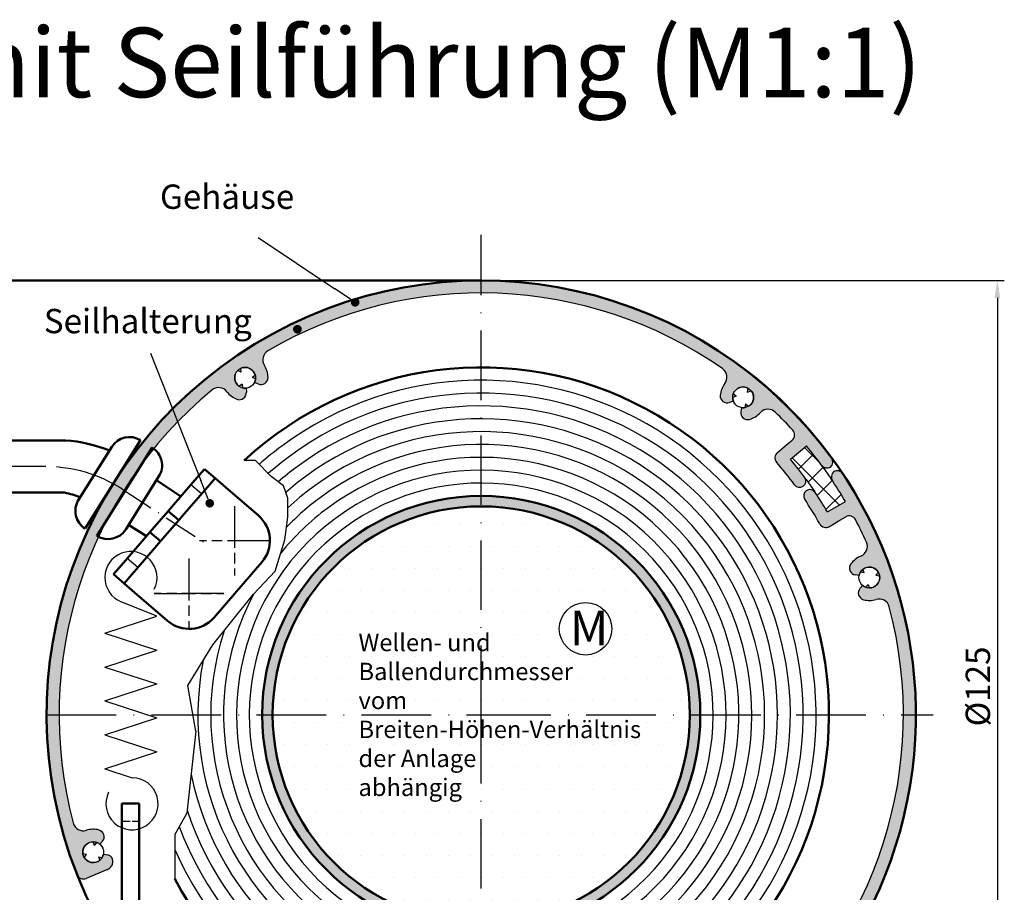
# Model space of a CAD drawing. Units: millimetres. Extents: x 388 to 850, y 611 to 2381.
# Drawn here: x 461 to 602, y 777 to 902 of the extents above; entities that cross this region are included whole.
import ezdxf

# ---------------------------------------------------------------- set-up
doc = ezdxf.new("R2010")
doc.units = ezdxf.units.MM
for name, pattern in [('AM_ISO02W050', [7.5, 6, -1.5]), ('AM_ISO08W050', [18, 12, -1.5, 3, -1.5]), ('AM_ISO08W050x2', [9, 6, -0.75, 1.5, -0.75]), ('GEN7', [15, 10, -2.5, 0, -2.5]), ('GEN7A', [7.5, 5, -1.25, 0, -1.25]), ('phl_thick', [0])]:
    doc.linetypes.add(name, pattern=pattern)
for name, color, linetype in [('002628-0', 7, 'Continuous'), ('002628-4', 3, 'Continuous'), ('002628-5', 3, 'Continuous'), ('002628-8', 1, 'Continuous'), ('002937-0', 7, 'Continuous'), ('01230D-0', 7, 'Continuous'), ('02609-0', 7, 'Continuous'), ('02609-8', 1, 'Continuous'), ('02616-7', 4, 'GEN7'), ('7', 4, 'GEN7'), ('7A', 4, 'GEN7A')]:
    doc.layers.add(name, color=color, linetype=linetype)
for name, color, linetype, lineweight in [('AM_0', 7, 'Continuous', 50), ('AM_3', 6, 'AM_ISO02W050', 25), ('AM_5', 3, 'Continuous', 25), ('AM_7', 4, 'AM_ISO08W050', 25), ('AM_8', 1, 'Continuous', 25)]:
    doc.layers.add(name, color=color, linetype=linetype, lineweight=lineweight)
doc.styles.get("Standard").update_dxf_attribs({"font": 'isocp.shx'})
doc.dimstyles.new('GEN-ISO', dxfattribs={"dimtxt": 3.5, "dimasz": 2.5, "dimexe": 1, "dimexo": 0, "dimgap": 0.6, "dimtad": 1, "dimdsep": 46, "dimtxsty": 'Standard', "dimcen": 0, "dimclrd": 256, "dimclre": 256, "dimclrt": 2, "dimadec": 0, "dimazin": 0, "dimtp": 0.1, "dimtm": 0.1, "dimtfac": 0.71, "dimtdec": 3, "dimtmove": 0, "dimatfit": 3, "dimfxl": 1, "dimtzin": 0, "dimarcsym": 0})

# ---------------------------------------------------------------- blocks, each defined once
blk = doc.blocks.new('*D114')
at = {"layer": '002628-5', "lineweight": -2, "transparency": 16777216}
for p, q in [((527.2296747739199, 864.8986248827393), (602.4431398870656, 864.8986248827393)), ((601.4431398870656, 862.3986248827392), (601.4431398870655, 742.3986248827382)), ((527.2296747739199, 739.8986248827377), (602.4431398870655, 739.8986248827377))]:
    blk.add_line(p, q, dxfattribs=at)
at = {"layer": '002628-5', "transparency": 16777216}
for points in [[(601.026473220399, 862.3986248827392), (601.8598065537323, 862.3986248827392), (601.4431398870656, 864.8986248827393)], [(601.0264732203989, 742.3986248827382), (601.8598065537321, 742.3986248827382), (601.4431398870655, 739.8986248827377)]]:
    blk.add_solid(points, dxfattribs=at)
at = {"layer": 'DEFPOINTS', "color": 0, "transparency": 16777216}
for p in [(527.2296747739199, 864.8986248827393), (527.2296747739199, 739.8986248827377), (601.4431398870655, 739.8986248827377)]:
    blk.add_point(p, dxfattribs=at)
at = {"layer": '002628-5', "color": 2, "transparency": 16777216, "insert": (599.0927953988763, 806.485241561024), "char_height": 3.5, "attachment_point": 5, "rotation": 90}
blk.add_mtext('%%C125', dxfattribs=at)
blk = doc.blocks.new('*X42')
at = {"color": 0}
for p, q in [((157.3893803256852, 206.179748227557), (159.5268260899269, 208.3171939917986)), ((160.4686959115115, 207.0854089492558), (158.2641343701669, 209.2899704906004)), ((163.2652058503315, 201.0362078169777), (156.4841156853912, 207.817297981918)), ((158.7705609150939, 204.3082376235075), (160.9257214485124, 206.4633981569261)), ((160.0953881263244, 202.38037364128), (162.260602019154, 204.5455875341096)), ((161.3453846202711, 200.3776789417685), (163.530126734966, 202.5624210564634))]:
    blk.add_line(p, q, dxfattribs=at)
blk = doc.blocks.new('*S5421282474646464646')
at = {"layer": 'AM_5'}
h = blk.add_hatch(color=256, dxfattribs=at)
edge = h.paths.add_edge_path(flags=0)
edge.add_arc((474.9081341091017, 1154.738124743471), 0.6249999999999015, 0, 360)
blk.add_line((466.4062482983148, 1176.31988933823), (473.625301097012, 1157.994555222246), dxfattribs=at)
at = {"layer": 'AM_5', "linetype": 'Continuous'}
blk.add_line((474.6790567855144, 1155.319630186109), (473.625301097012, 1157.994555222246), dxfattribs=at)
at = {"layer": 'AM_5', "color": 2, "insert": (451.0494762412058, 1178.11290698907), "char_height": 3.5, "attachment_point": 7}
blk.add_mtext('Seilhalterung', dxfattribs=at)
blk = doc.blocks.new('*S6221585504949494949')
at = {"layer": 'AM_5'}
h = blk.add_hatch(color=256, dxfattribs=at)
edge = h.paths.add_edge_path(flags=0)
edge.add_arc((495.8217197472354, 1183.649811161561), 0.6249999999999885, 0, 360)
blk.add_line((481.8687255831912, 1192.985581514002), (492.9127976087417, 1185.596133846056), dxfattribs=at)
at = {"layer": 'AM_5', "linetype": 'Continuous'}
blk.add_line((495.3022693653615, 1183.997368783792), (492.9127976087417, 1185.596133846056), dxfattribs=at)
at = {"layer": 'AM_5', "color": 2, "insert": (467.7532625522048, 1196.004825373751), "char_height": 3.5, "attachment_point": 7}
blk.add_mtext('Gehäuse', dxfattribs=at)

msp = doc.modelspace()

# ---------------------------------------------------------------- hatches: boundary and pattern name
at = {"layer": '002628-8'}
h = msp.add_hatch(color=256, dxfattribs=at)
edge = h.paths.add_edge_path()
edge.add_arc((527.2296747739199, 802.3986248827393), 60.70000000000002, 55.146877222104024, 63.719072502721986, ccw=False)
edge.add_arc((561.0609749439325, 850.9793116708709), 1.500000000000039, -37.17656138894921, 55.14687722210061, ccw=False)
edge.add_arc((564.8855054143638, 848.0788002192921), 3.299999999999986, 142.8234386110498, 174.7285382594652)
edge.add_arc((562.5952330729593, 848.290111842736), 0.9999999999993139, 174.7285382594453, 290.499999999975)
edge.add_line((562.9454404542189, 847.353439653488), (563.4804971304917, 847.5534891474033))
edge.add_arc((564.8855054143638, 848.0788002192921), 1.499999999999938, 181.0287793655116, 200.5000000000023, ccw=False)
edge.add_line((563.3857472102015, 848.0518682856963), (563.8992198128268, 848.2438478251532))
edge.add_line((563.8992198128268, 848.2438478251532), (563.4762243533374, 848.5925383734453))
edge.add_arc((564.8855054143638, 848.0788002192921), 1.499999999999953, 61.02877936550158, 159.9712206344868, ccw=False)
edge.add_line((565.6120607777782, 849.3910948904289), (565.521583634642, 848.8504248026792))
edge.add_line((565.5215836346412, 848.8504248026792), (566.0350562372666, 849.0424043421359))
edge.add_arc((564.8855054143638, 848.0788002192921), 1.500000000000054, -58.971220634489384, 39.9712206344895, ccw=False)
edge.add_line((565.6587082551117, 846.7934374817511), (565.2357127956228, 847.142128030045))
edge.add_line((565.2357127956236, 847.1421280300431), (565.1452356524876, 846.6014579422941))
edge.add_arc((564.8855054143638, 848.0788002192921), 1.499999999999974, 260.5000000000015, 279.9712206344965, ccw=False)
edge.add_line((564.6379340055723, 846.5993718169865), (564.5436536111807, 846.0359743959124))
edge.add_arc((565.5299392127176, 845.870926790052), 0.9999999999999268, 170.499999999991, 286.2714617405316)
edge.add_arc((564.885505414362, 848.07880021929), 3.300000000000733, 286.2714617405775, 318.1765613889928)
edge.add_arc((568.4624811179842, 844.8779808217462), 1.499999999999971, 45.853122777897, 138.176561388948, ccw=False)
edge.add_arc((527.2296747739235, 802.398624882736), 60.7000000000001, 44.04285170999981, 45.8531227778999, ccw=False)
edge.add_line((570.8620525266784, 844.5970325735594), (572.3841589457638, 845.6111526863141))
edge.add_arc((527.2296747739208, 802.3986248827403), 62.49999999999896, 43.74106869980908, 62.76915449535651)
edge.add_line((555.8282174673584, 857.9717600814271), (554.1059804378845, 856.8243007522882))
h = msp.add_hatch(color=256, dxfattribs=at)
edge = h.paths.add_edge_path()
edge.add_line((575.4480865113406, 839.2696808687116), (576.9491454991444, 840.2697778992981))
edge.add_arc((527.2296747739272, 802.3986248827323), 62.49999999999939, 37.29640218004333, 43.74106869981883)
edge.add_line((572.3841589457638, 845.6111526863141), (570.8620525266784, 844.5970325735581))
edge.add_arc((527.2296747739199, 802.3986248827403), 60.69999999999993, 42.4382254122857, 44.04285170999549, ccw=False)
edge.add_arc((571.2885917334586, 842.6838807011208), 0.9999999999999978, -50.25000000000051, 42.43822541228201, ccw=False)
edge.add_line((571.9280307354397, 841.9150388690482), (569.8214607108362, 840.1630230734172))
edge.add_arc((570.4608997128167, 839.3941812413422), 1.000000000000011, 129.7499999999903, 220.5555911051542)
edge.add_arc((527.2296747739225, 802.3986248827382), 55.89999999999996, 37.72477128099359, 40.555591105159294, ccw=False)
edge.add_line((571.4442868526272, 836.6021053888152), (572.9458919344494, 837.6025662605362))
edge.add_arc((527.2296747739208, 802.3986248827414), 57.69999999999987, 37.59820203118578, 39.60215911112282)
edge.add_line((571.6869028717407, 839.1796644256682), (573.9983705371384, 841.0920235006903))
edge.add_arc((527.2296747739199, 802.3986248827414), 60.7000000000001, 37.403971655367286, 39.602159111122376, ccw=False)
h = msp.add_hatch(color=256, dxfattribs=at)
edge = h.paths.add_edge_path()
edge.add_arc((576.9553637451214, 838.9259475668772), 0.9999999999997607, 216.4703981609001, 299.2600705941614)
edge.add_arc((576.7915117444012, 838.8112171608223), 1.000000000000017, 310.7399294058522, 395.9316797492585)
edge.add_arc((527.2296747739208, 802.3986248827403), 62.49999999999877, 36.29839474466321, 37.29640218003389)
edge.add_line((576.9491454991436, 840.2697778992971), (575.4480865113406, 839.2696808687114))
edge.add_arc((527.2296747739217, 802.3986248827403), 60.69999999999993, 36.297324207409986, 37.403971655369276, ccw=False)
h = msp.add_hatch(color=256, dxfattribs=at)
edge = h.paths.add_edge_path()
edge.add_line((573.7666770598231, 836.5049546832608), (573.7472804138547, 836.5366149455361))
edge.add_arc((527.2296747739208, 802.3986248827403), 57.70000000000024, 36.27392009793928, 37.59820203118682)
edge.add_line((572.9458919344494, 837.6025662605368), (571.4442868526272, 836.6021053888152))
edge.add_arc((527.2296747739217, 802.3986248827403), 55.90000000000001, 36.304892269094125, 37.724771280991206, ccw=False)
edge.add_arc((572.9996981933314, 836.0340582845108), 0.8999999999999889, 216.7148834574738, 391.5483720257756)
h = msp.add_hatch(color=256, dxfattribs=at)
edge = h.paths.add_edge_path()
edge.add_line((579.5854119564272, 833.1129014341483), (577.0478471319052, 831.62424953119))
edge.add_line((577.0478471319052, 831.62424953119), (579.0936574264275, 830.5610755573233))
edge.add_line((579.0936574264285, 830.5610755573241), (579.650695509157, 830.8859305657263))
edge.add_arc((580.1544694862018, 830.0220950605233), 1.000000000000025, 27.561774587711625, 120.24999999999821, ccw=False)
edge.add_arc((527.2296747739186, 802.3986248827423), 60.69999999999989, 26.2170719339955, 27.5617745877106, ccw=False)
edge.add_line((581.6852702057381, 829.2142570059265), (584.3134472852092, 827.8484365889061))
edge.add_arc((527.2296747739243, 802.3986248827323), 62.49999999999936, 24.02887512759189, 33.70162626505159)
edge.add_arc((578.3974529089389, 836.5176963931222), 0.9999999999997996, 34.06832024791508, 119.2600705941323)
edge.add_arc((578.5613049096589, 836.6324267991771), 1.000000000000109, 130.7399294058134, 213.5296099508216)
edge.add_arc((527.2296747739217, 802.3986248827403), 60.69999999999999, 30.397840888875976, 33.70269729173168, ccw=False)
h = msp.add_hatch(color=256, dxfattribs=at)
edge = h.paths.add_edge_path()
edge.add_line((575.2362742634147, 834.4088795748751), (575.236121240076, 834.4090259660752))
edge.add_arc((574.4909133084282, 833.9043823902622), 0.8999999999998738, 34.10526501819445, 213.2851165458057)
edge.add_arc((527.2296747739109, 802.3986248827522), 55.90000000000146, 33.57013165783093, 33.69510773083658, ccw=False)
edge.add_line((573.8060920311477, 833.3089363577261), (576.9509754435362, 831.67459215492))
edge.add_arc((527.2296747739208, 802.3986248827403), 57.70000000000014, 30.48963269675292, 33.69490507864867)
h = msp.add_hatch(color=256, dxfattribs=at)
edge = h.paths.add_edge_path()
edge.add_arc((527.2296747739199, 802.3986248827403), 31.5, 191.4591559026165, 479.7669654005662)
edge.add_arc((527.2296747739199, 802.3986248827403), 31.49999999999999, 119.7669654005663, 191.4591559026165)
edge = h.paths.add_edge_path()
edge.add_arc((527.2296747739199, 802.3986248827403), 30, -240.23303459943372, 11.459155902616487, ccw=False)
edge.add_arc((527.2296747739199, 802.3986248827403), 30, 11.459155902616487, 119.76696540056639, ccw=False)
h = msp.add_hatch(color=256, dxfattribs=at)
edge = h.paths.add_edge_path()
edge.add_line((576.9509754435354, 831.67459215492), (573.8060920311467, 833.3089363577261))
edge.add_arc((527.2296747739217, 802.3986248827403), 55.89999999999999, 29.44440889484332, 33.570131657847696, ccw=False)
edge.add_arc((576.780075835715, 830.3694624571731), 0.9999999999999191, 209.4444088948366, 300.2499999999942)
edge.add_line((577.283849812761, 829.5056269519681), (579.0936574264285, 830.5610755573241))
edge.add_line((579.0936574264285, 830.5610755573241), (577.0478471319059, 831.62424953119))
edge.add_line((577.0478471319052, 831.62424953119), (576.997813743123, 831.5948976507161))
edge.add_arc((527.2296747739126, 802.3986248827572), 57.69999999999877, 30.39784088885648, 30.48963269673348)
h = msp.add_hatch(color=256, dxfattribs=at)
edge = h.paths.add_edge_path()
edge.add_arc((527.2296747739008, 802.3986248827332), 60.70000000001988, 10.75680445385862, 14.85312277789632)
edge.add_arc((584.45157379448, 817.5740745459552), 1.500000000000004, 14.85312277790068, 107.1765613889502)
edge.add_arc((583.0340510465746, 822.1599909493772), 3.300000000000678, 255.2714617405756, 287.1765613889883, ccw=False)
edge.add_arc((582.4492997453524, 819.9355660988326), 1.000000000000082, 139.500000000003, 255.2714617405303, ccw=False)
edge.add_line((581.6888937797527, 820.5850141471632), (582.0598789740822, 821.0193820009783))
edge.add_arc((583.0340510465762, 822.1599909493772), 1.499999999999656, 229.5000000000094, 248.971220634506)
edge.add_line((582.4957957913716, 820.7598904957512), (582.8518155210847, 821.1767360418143))
edge.add_line((582.8518155210855, 821.1767360418143), (583.0348044885726, 820.6599911386032))
edge.add_arc((583.0340510465771, 822.1599909493772), 1.50000000000001, 270.0287793655091, 368.9712206344943)
edge.add_line((584.5157012348699, 822.3938984514633), (583.9766925376696, 822.493797808612))
edge.add_line((583.9766925376696, 822.493797808612), (584.3327122673825, 822.9106433546741))
edge.add_arc((583.0340510465771, 822.1599909493772), 1.499999999999974, 30.0287793655086, 128.9712206344817)
edge.add_line((582.0906561134892, 823.3261839009191), (582.2736450809766, 822.8094389977083))
edge.add_line((582.2736450809766, 822.8094389977083), (581.7346363837758, 822.9093383548563))
edge.add_arc((583.0340510465762, 822.1599909493782), 1.499999999999263, 150.0287793655089, 169.5000000000051)
edge.add_line((581.559168685231, 822.433344237617), (580.9975024920747, 822.537442913426))
edge.add_arc((581.1797380175684, 823.5206978209891), 0.9999999999992738, 143.7285382594426, 259.4999999999717, ccw=False)
edge.add_arc((583.0340510465771, 822.1599909493782), 3.299999999999613, 111.82343861105079, 143.7285382594702, ccw=False)
edge.add_arc((581.2496624210596, 826.6159933319102), 1.499999999999985, 291.8234386110508, 384.1468772221042)
edge.add_arc((527.2296747740226, 802.3986248827894), 60.69999999988612, 24.14687722210031, 26.21707193399879)
edge.add_line((581.6852702057381, 829.2142570059265), (584.3134472852092, 827.8484365889061))
edge.add_arc((527.2296747739235, 802.3986248827403), 62.49999999999737, 9.468788606129806, 24.028875127585025, ccw=False)
edge.add_line((588.8781349920897, 812.6805192961693), (586.8630688921329, 813.727716017601))
h = msp.add_hatch(color=256, dxfattribs=at)
edge = h.paths.add_edge_path()
edge.add_arc((527.2296747739199, 802.3986248827393), 60.7, 318.1026755489142, 370.7568044538567)
edge.add_line((586.863068892132, 813.727716017601), (588.8781349920888, 812.6805192961693))
edge.add_arc((527.2296747739208, 802.3986248827403), 62.50000000000041, -41.47290570766501, 9.468788606130204, ccw=False)
edge.add_line((574.0589860151426, 761.0070121010083), (572.411278563133, 761.8632985730299))
at = {"layer": 'AM_8'}
h = msp.add_hatch(color=256, dxfattribs=at)
h.dxf.hatch_style = 1
edge = h.paths.add_edge_path()
edge.add_line((527.2296747739199, 864.8986248827393), (527.2296747739199, 863.0986248827394))
edge.add_arc((527.2296747739209, 802.3986248827393), 60.70000000000003, 55.14687722210459, 90.00000000000102, ccw=False)
edge.add_arc((561.060974943932, 850.9793116708709), 1.49999999999998, -37.17656138894853, 55.14687722209101, ccw=False)
edge.add_arc((564.8855054143625, 848.07880021929), 3.300000000000001, 142.8234386110134, 174.7285382594279)
edge.add_arc((562.5952330729593, 848.2901118427374), 0.9999999999999754, 174.7285382594601, 290.5000000000655)
edge.add_line((562.94544045422, 847.3534396534892), (563.4804971304912, 847.5534891474033))
edge.add_arc((564.8855054143638, 848.0788002192921), 1.499999999999974, 181.0287793654894, 200.5, ccw=False)
edge.add_arc((564.8855054143638, 848.07880021929), 1.499999999999887, 7.742073648842052e-11, 181.0287793654178, ccw=False)
edge.add_arc((564.8855054143638, 848.0788002192921), 1.499999999999943, -99.49999999997448, 6.252776074688882e-13, ccw=False)
edge.add_line((564.6379340055736, 846.5993718169873), (564.5436536111806, 846.0359743959131))
edge.add_arc((565.5299392127183, 845.8709267900541), 0.9999999999999948, 170.5000000000861, 286.2714617404765)
edge.add_arc((564.8855054143638, 848.0788002192921), 3.299999999999958, 286.271461740531, 318.1765613889428)
edge.add_arc((568.4624811179842, 844.8779808217462), 1.500000000000006, 45.85312277789518, 138.1765613889399, ccw=False)
edge.add_arc((527.2296747739224, 802.398624882737), 60.69999999999978, 42.43822541228951, 45.8531227778991, ccw=False)
edge.add_arc((571.2885917334586, 842.6838807011208), 1.000000000000035, -50.25000000000608, 42.43822541228451, ccw=False)
edge.add_line((571.928030735439, 841.9150388690473), (571.1713884790286, 841.285746147044))
edge.add_line((571.1713884790286, 841.285746147044), (569.821460710836, 840.1630230734161))
edge.add_arc((570.4608997128176, 839.3941812413427), 1.000000000000001, 129.7500000000585, 220.5555911051552)
edge.add_arc((527.2296747739219, 802.3986248827393), 55.90000000000053, 36.30489226901642, 40.55559110515742, ccw=False)
edge.add_arc((572.9996981933314, 836.0340582845108), 0.9000000000000093, 216.7148834623725, 304.9999999999969)
edge.add_arc((572.9996981933314, 836.0340582845108), 0.9000000000000156, 304.9999999999964, 391.548372023448)
edge.add_line((573.7666770598426, 836.5049546832294), (573.7472804138506, 836.5366149455432))
edge.add_arc((527.2296747739217, 802.3986248827403), 57.69999999999959, 36.27392009794735, 39.60215911112399)
edge.add_line((571.6869028717414, 839.1796644256682), (573.9983705371395, 841.0920235006903))
edge.add_arc((527.2296747739215, 802.3986248827403), 60.69999999999978, 36.29732420718602, 39.60215911112368, ccw=False)
edge.add_arc((576.9553637451214, 838.9259475668772), 1.00000000000003, 216.4703981744658, 299.2600705941585)
edge.add_arc((576.7915117444011, 838.8112171608223), 1.000000000000034, 310.7399294058901, 393.8677307454748)
edge.add_arc((527.2249670646457, 802.3981345819681), 62.5032169626154, 36.26319238660958, 53.12691963480246)
edge.add_arc((527.2296747739224, 802.3986248827393), 62.49999999999997, 53.13010235417301, 90.00000000000229)
edge = h.paths.add_edge_path()
edge.add_line((527.2296747739199, 863.0986248827394), (527.2296747739199, 864.8986248827403))
edge.add_arc((527.2296747739208, 802.3986248827403), 62.50000000000002, 90.0000000000008, 115.3797226731475)
edge.add_line((500.4412116075497, 858.8665648237713), (500.6773929887225, 858.17303131748))
edge.add_arc((500.796217064459, 857.8840034831364), 0.3125000000004667, -67.65163362320482, 112.3483663767951, ccw=False)
edge.add_arc((500.796217064459, 857.8840034831364), 0.3125000000004667, 112.3483663767951, 292.34836637679507, ccw=False)
edge.add_line((500.677392988723, 858.17303131748), (500.4412116075497, 858.8665648237713))
edge.add_arc((527.2296747739208, 802.3986248827403), 62.5, 115.3797226731475, 146.7827340193664)
edge.add_line((474.9422205070299, 836.6370846361784), (476.4790451905501, 835.6982284373101))
edge.add_arc((527.2296747739196, 802.3986248827382), 60.7, 145.8190607007368, 146.7294501145451, ccw=False)
edge.add_line((477.0145364375278, 836.5003826359252), (478.5592093044551, 838.6708703465323))
edge.add_arc((478.4786279297231, 838.6775159590634), 0.0808549449299336, 355.2854390190788, 651.4037929901125)
edge.add_arc((527.2296747739225, 802.3986248827423), 60.70000000000001, 129.6468772221081, 143.3849927778247, ccw=False)
edge.add_arc((489.456867265136, 847.9821198442321), 1.499999999999979, 37.323438611034305, 129.6468772221159, ccw=False)
edge.add_arc((493.2739497419398, 850.8924259046462), 3.299999999999998, 217.3234386109978, 249.2285382594332)
edge.add_arc((492.4582747651761, 848.7419203054241), 1.000000000000009, 249.2285382594646, 364.9999999999197)
edge.add_line((493.4544694632681, 848.8290760481708), (493.4046833560603, 849.39813385751))
edge.add_arc((493.2739497419383, 850.8924259046471), 1.499999999999985, 255.528779365529, 275.00000000000966, ccw=False)
edge.add_arc((493.2739497419383, 850.8924259046471), 1.499999999999938, 179.9999999999976, 255.52877936552738, ccw=False)
edge.add_arc((493.2739497419383, 850.8924259046471), 1.499999999999943, 0, 180, ccw=False)
edge.add_arc((493.2739497419383, 850.8924259046471), 1.499999999999943, -24.999999999982776, 6.252776074688882e-13, ccw=False)
edge.add_line((494.6334114224937, 850.2584985120372), (495.1511229952057, 850.0170856409642))
edge.add_arc((495.5737412569454, 850.923393428002), 1.000000000000001, 245.0000000000704, 360.7714617404882)
edge.add_arc((493.2739497419383, 850.8924259046471), 3.300000000000022, 0.7714617405245118, 32.67656138895612)
edge.add_arc((497.3142619669415, 853.4839268451241), 1.499999999999992, 120.3531227778956, 212.676561388941, ccw=False)
edge.add_arc((527.2296747739199, 802.3986248827393), 60.7, 90, 120.35312277789521, ccw=False)
edge = h.paths.add_edge_path(flags=17)
edge.add_arc((493.2739497419383, 850.8924259046471), 1.499999999999911, 114.4712206344863, 135.5287793655049)
edge.add_line((492.2035461086975, 851.9432522756259), (492.7003733055878, 851.7115779489365))
edge.add_line((492.7003733055878, 851.7115779489365), (492.6525955594605, 852.257680086079))
edge = h.paths.add_edge_path(flags=17)
edge.add_line((492.8513314801972, 849.9861181176099), (492.4022820294347, 849.6716903071583))
edge.add_arc((493.2739497419383, 850.8924259046471), 1.499999999999964, 234.4712206344794, 255.5287793654895)
edge.add_line((492.8991092263246, 849.4400159804682), (492.8513314801972, 849.9861181176099))
edge = h.paths.add_edge_path(flags=17)
edge.add_line((494.7191938907931, 851.294009457848), (494.2701444400297, 850.9795816473953))
edge.add_line((494.2701444400297, 850.9795816473953), (494.7669716369206, 850.7479073207054))
edge.add_arc((493.2739497419383, 850.8924259046471), 1.5, 354.4712206344887, 359.9999999999986)
edge.add_arc((493.2739497419383, 850.8924259046482), 1.499999999999914, 359.9999999999925, 375.5287793655047)
edge = h.paths.add_edge_path()
edge.add_line((476.4790451905501, 835.6982284373101), (474.9422205070299, 836.6370846361784))
edge.add_arc((527.2296747739208, 802.3986248827403), 62.49999999999995, 146.7827340193665, 150.3705610589235)
edge.add_line((472.9021107597136, 833.2979094744937), (474.4683119094916, 832.4107655709363))
edge.add_arc((527.2296747739199, 802.3986248827393), 60.70000000000015, 146.7294501145455, 150.3675687981505, ccw=False)
edge = h.paths.add_edge_path()
edge.add_line((474.4683119094916, 832.4107655709363), (472.9021107597135, 833.2979094744937))
edge.add_arc((527.2296747739199, 802.3986248827393), 62.50000000000003, 150.3705610589224, 153.8685695094299)
edge.add_line((471.1180431999991, 829.925608046766), (472.6973822080733, 829.0579397185132))
edge.add_arc((527.2296747739199, 802.3986248827382), 60.70000000000018, 150.3675687981503, 153.9472823783361, ccw=False)
edge = h.paths.add_edge_path()
edge.add_arc((527.2296747739199, 802.3986248827393), 60.69999999999998, 153.9472823783367, 155.1238725644561, ccw=False)
edge.add_line((472.6973822080733, 829.0579397185132), (471.1180431999999, 829.925608046766))
edge.add_arc((527.2296747739208, 802.3986248827403), 62.5, 153.868569509431, 180)
edge.add_line((464.7296747739209, 802.3986248827403), (466.5296747739197, 802.3986248827403))
edge.add_arc((527.2296747739199, 802.3986248827393), 60.70000000000002, 157.5579404873835, 179.9999999999991, ccw=False)
edge.add_arc((472.3701417464599, 828.3009729618042), 3.000000000000266, 240.47146663259872, 245.513926015603, ccw=False)
edge.add_line((470.8915709348249, 825.6906418803152), (472.1614594903019, 827.9325565321562))
edge = h.paths.add_edge_path(flags=17)
edge.add_line((472.1614594903019, 827.9325565321562), (470.8915709348249, 825.6906418803152))
edge.add_arc((472.3701417464593, 828.3009729618042), 2.999999999999976, 240.4714666326056, 245.51392601561)
edge.add_arc((527.2296747739201, 802.3986248827393), 60.7, 155.1238725644563, 157.557940487384, ccw=False)
edge = h.paths.add_edge_path()
edge.add_line((466.5296747739197, 802.3986248827403), (464.7296747739198, 802.3986248827403))
edge.add_arc((527.2296747739199, 802.3986248827393), 62.5, 179.9999999999992, 199.8950997944309)
edge.add_line((468.4598476215661, 781.1299291897153), (470.3234386015203, 778.8328121843603))
edge.add_arc((470.0359118043659, 779.7905847778903), 1, 286.7099467657214, 292.499999999997)
edge.add_line((470.418595236731, 778.8667052453791), (473.4811689139714, 780.135264798258))
edge.add_arc((473.0984854816068, 781.0591443307702), 1.000000000000146, 292.4999999999706, 296.8137582339131)
edge.add_arc((473.0984854816072, 781.0591443307702), 1.000000000000005, 296.8137582338862, 316.6749295608554)
edge.add_arc((471.4252985012731, 782.6372588161103), 3.29999999999997, 316.6749295607493, 323.7285382592265)
edge.add_arc((473.2796115302734, 781.2765519444882), 0.9999999999999795, 323.7285382594686, 439.5000000000821)
edge.add_line((473.4618470557641, 782.2598068520522), (472.9001808626092, 782.3639055278612))
edge.add_arc((471.4252985012633, 782.6372588161001), 1.500000000000025, 330.028779365517, 349.4999999999917, ccw=False)
edge.add_arc((471.4252985012633, 782.6372588160992), 1.499999999999948, 179.9999999999957, 330.0287793655221, ccw=False)
edge.add_arc((471.4252985012633, 782.6372588161001), 1.499999999999943, 49.500000000001194, 180, ccw=False)
edge.add_line((472.3994705737585, 783.7778677645002), (472.7704557680885, 784.2122356183153))
edge.add_arc((472.0100498024867, 784.8616836666442), 1.000000000000007, 319.5000000001673, 435.2714617404718)
edge.add_arc((471.4252985012642, 782.6372588160992), 3.299999999999976, 75.2714617405494, 107.1765613889595)
edge.add_arc((470.0077757533598, 787.2231752195212), 1.499999999999991, 194.8531227778952, 287.1765613889696, ccw=False)
edge.add_arc((527.2296747739199, 802.3986248827393), 60.69999999999999, 179.9999999999991, 194.8531227778965, ccw=False)
edge = h.paths.add_edge_path(flags=17)
edge.add_arc((471.4252985012633, 782.6372588161001), 1.499999999999909, 68.9712206345014, 90.02877936551344)
edge.add_line((471.4245450592676, 784.137258626874), (471.6075340267559, 783.6205137236642))
edge.add_line((471.6075340267559, 783.6205137236642), (471.9635537564681, 784.0373592697249))
edge = h.paths.add_edge_path(flags=17)
edge.add_line((470.4826570101708, 782.3034519568663), (469.9436483129701, 782.4033513140164))
edge.add_arc((471.4252985012633, 782.6372588161001), 1.49999999999996, 188.9712206344336, 210.0287793655164)
edge.add_line((470.1266372804582, 781.8866064108032), (470.4826570101712, 782.3034519568663))
edge = h.paths.add_edge_path(flags=17)
edge.add_line((469.3140240673224, 780.0770462018562), (468.4598476215659, 781.1299291897153))
edge.add_arc((527.22967477392, 802.3986248827393), 62.5, 199.8950997944305, 201.4803705131491)
edge.add_line((469.0707324992732, 779.5122220746449), (469.3140240673226, 779.1647657066783))
edge.add_line((469.3140240673224, 779.1647657066783), (469.3140240673224, 780.0770462018562))
edge = h.paths.add_edge_path()
edge.add_line((469.3140240673224, 780.0770462018562), (469.3140240673224, 779.1647657066783))
edge.add_line((469.3140240673224, 779.1647657066783), (469.4360698461117, 778.9904662709694))
edge.add_arc((470.0359118043659, 779.7905847778903), 0.9999999999999932, 233.1414204221172, 286.709946765718)
edge.add_line((470.3234386015203, 778.8328121843603), (469.3140240673224, 780.0770462018562))
edge = h.paths.add_edge_path(flags=17)
edge.add_line((472.724713164064, 781.8879114106204), (472.1857044668636, 781.9878107677703))
edge.add_line((472.1857044668636, 781.9878107677703), (472.3686934343509, 781.4710658645582))
edge.add_arc((471.4252985012633, 782.6372588161001), 1.49999999999998, 308.9712206344972, 330.0287793655115)
h = msp.add_hatch(dxfattribs=at)
h.set_pattern_fill('DOTS', color=256, scale=2)
h.set_pattern_definition([(0, (-5883.017609964807, 4798.575412735142), (1.587499999999999, 3.174999999999998), [0, -3.174999999999998])])
h.paths.add_polyline_path([(527.2296747739199, 832.3986248827401, 0.4142135623730951), (497.2296747739195, 802.3986248827403), (527.2296747739199, 802.3986248827403)])
h.paths.add_polyline_path([(527.2296747739199, 832.3986248827401), (527.2296747739199, 802.3986248827403), (557.2296747739199, 802.3986248827403, 0.4142135623730951)])
h.paths.add_polyline_path([(538.4573506515886, 814.7862043172702, -1), (546.0094856878193, 814.7862043172702, -1)], flags=16)
h.paths.add_polyline_path([(557.2296747739199, 802.3986248827403), (527.2296747739199, 802.3986248827403), (527.2296747739199, 772.3986248827401, 0.4142135623730951)])
h.paths.add_polyline_path([(527.2296747739199, 802.3986248827403), (497.2296747739195, 802.3986248827403, 0.4142135623730951), (527.2296747739199, 772.3986248827401)])
h.paths.add_polyline_path([(539.5914228958766, 811.5376764478567), (544.841422895877, 811.5376764478567), (544.841422895877, 818.287676447857), (539.5914228958766, 818.287676447857)], flags=24)

# ---------------------------------------------------------------- linework, layer by layer
for p, q in [((492.7003733055878, 851.7115779489365), (492.2035461086966, 851.9432522756259)), ((492.7003733055878, 851.7115779489365), (492.6525955594605, 852.257680086079)), ((494.2701444400297, 850.9795816473953), (494.7191938907931, 851.294009457848)), ((494.2701444400297, 850.9795816473953), (494.7669716369206, 850.7479073207054)), ((492.8513314801982, 849.9861181176111), (492.4022820294347, 849.6716903071583)), ((492.8513314801972, 849.9861181176111), (492.8991092263246, 849.4400159804669)), ((494.6334114224935, 850.2584985120372), (495.1511229952065, 850.0170856409651)), ((493.4046833560603, 849.39813385751), (493.4544694632675, 848.8290760481723)), ((563.8992198128268, 848.2438478251532), (563.3857472102015, 848.0518682856963)), ((563.8992198128268, 848.2438478251532), (563.4762243533374, 848.5925383734453)), ((565.5215836346412, 848.8504248026792), (565.6120607777782, 849.3910948904289)), ((565.5215836346412, 848.8504248026792), (566.0350562372666, 849.0424043421359)), ((563.480497130491, 847.5534891474033), (562.9454404542189, 847.353439653488)), ((565.2357127956236, 847.1421280300431), (565.1452356524877, 846.6014579422953)), ((565.2357127956236, 847.1421280300431), (565.6587082551117, 846.7934374817511)), ((564.6379340055732, 846.5993718169865), (564.5436536111807, 846.0359743959124)), ((467.4418206775944, 841.8787891237371), (465.0333688811207, 841.8787891237371)), ((569.8214607108365, 840.1630230734172), (571.1713884790286, 841.285746147044)), ((571.1713884790286, 841.285746147044), (571.9280307354397, 841.9150388690482)), ((571.6869028717407, 839.1796644256682), (573.9983705371392, 841.0920235006903)), ((576.9978137431234, 831.594897650718), (579.5854119564272, 833.1129014341483)), ((577.283849812761, 829.5056269519681), (578.8005668889906, 830.3901502077762)), ((578.8005668889906, 830.3901502077762), (579.6506955091561, 830.8859305657271)), ((582.2736450809766, 822.8094389977083), (581.7346363837765, 822.9093383548571)), ((582.2736450809776, 822.8094389977083), (582.0906561134892, 823.3261839009191)), ((583.9766925376696, 822.493797808612), (584.3327122673822, 822.9106433546741)), ((581.559168685231, 822.433344237617), (580.9975024920759, 822.537442913426)), ((583.9766925376696, 822.493797808612), (584.5157012348699, 822.3938984514633)), ((582.0598789740822, 821.0193820009783), (581.6888937797527, 820.5850141471632)), ((582.8518155210855, 821.1767360418143), (582.4957957913716, 820.7598904957512)), ((582.8518155210855, 821.1767360418143), (583.0348044885726, 820.6599911386032)), ((480.5778170046318, 816.6022744353817), (475.4465097419301, 818.6825387053044)), ((473.1054065572464, 814.1617012772217), (480.5778170046318, 816.6022744353817)), ((473.1054065572464, 814.1617012772217), (480.5778170046318, 811.7211281190657)), ((473.1054065572464, 809.2805549609099), (480.5778170046318, 811.7211281190657)), ((473.1054065572464, 809.2805549609099), (480.5778170046318, 806.8399818027515)), ((473.1054065572464, 804.3994086445955), (480.5778170046318, 806.8399818027515)), ((473.1054065572464, 804.3994086445955), (480.5778170046318, 801.9588354864389)), ((473.1054065572464, 799.5182623282808), (480.5778170046318, 801.9588354864389)), ((486.1957857621416, 800.0724263160124), (485.3350690621688, 792.229464940401)), ((473.1054065572464, 799.5182623282808), (480.5778170046318, 797.0776891701225)), ((473.1054065572464, 794.6371160119687), (480.5778170046318, 797.0776891701225)), ((473.1054065572464, 794.6371160119687), (477.0148724857008, 793.3602405412082)), ((485.3350690621688, 792.229464940401), (484.9013098615968, 788.2769952642493)), ((484.9013098615968, 788.2769952642493), (483.1590228053598, 785.1990404549722)), ((483.1590228053598, 785.1990404549722), (483.1590228053598, 778.7813084588512)), ((471.6075340267559, 783.6205137236642), (471.4245450592676, 784.137258626874)), ((471.6075340267559, 783.6205137236642), (471.9635537564689, 784.0373592697262)), ((472.3994705737584, 783.777867764499), (472.7704557680878, 784.2122356183153)), ((470.4826570101708, 782.3034519568663), (469.9436483129709, 782.4033513140153)), ((470.482657010172, 782.3034519568663), (469.9436483129717, 782.4033513140164)), ((470.1266372804582, 781.8866064108032), (470.4826570101708, 782.3034519568663)), ((472.1857044668636, 781.9878107677703), (472.724713164064, 781.8879114106204)), ((472.1857044668636, 781.9878107677703), (472.3686934343509, 781.4710658645582)), ((472.9001808626096, 782.3639055278612), (473.4618470557648, 782.2598068520522)), ((473.4811689139712, 780.135264798258), (470.4185952367311, 778.8667052453791))]:
    msp.add_line(p, q)
msp.add_lwpolyline([(486.1957857621416, 800.0724263160124), (485.0149222205886, 806.6171305308252), (488.6521689641418, 812.4942030848011), (494.4918568347501, 819.7461831138511), (497.6073827397136, 823.0600757301731), (498.9769935952521, 827.5944948239821), (499.4061221649601, 830.8233548426366), (499.4061221649601, 833.5974562338062), (498.798345981779, 835.3420578453652), (497.0148623016198, 836.707399492472), (494.7760251805852, 838.9829671542932), (493.147628172258, 838.9829671542932)])
for centre, radius, start, end in [((527.2296747739208, 802.3986248827403), 62.5, 53.13010235415076, 180), ((527.2296747739199, 802.3986248827393), 60.7, 55.1468772221126, 120.3531227779002), ((497.3142619669411, 853.4839268451241), 1.5, 120.3531227779002, 212.676561388932), ((527.2296747739199, 802.3986248827393), 60.7, 120.0020245779914, 120.0275804347241), ((493.2739497419383, 850.8924259046471), 1.5, 15.52877936551444, 114.4712206344754), ((493.2739497419383, 850.8924259046471), 3.299999999999998, 0.7714617405126724, 32.67656138893196), ((527.2296747739199, 802.3986248827393), 60.7, 55.47241956523608, 55.49797542201686), ((493.2739497419383, 850.8924259046471), 1.5, 135.5287793655214, 234.4712206344873), ((495.5737412569467, 850.9233934280011), 1, 245.0000000000123, 0.7714617405126724), ((561.0609749439325, 850.9793116708709), 1.5, 322.8234386110435, 55.1468772221126), ((493.2739497419383, 850.8924259046471), 1.5, 335.0000000000225, 354.4712206344856), ((564.8855054143638, 848.0788002192921), 3.299999999999998, 142.8234386110435, 174.7285382594619), ((564.8855054143638, 848.0788002192921), 1.5, 61.02877936551722, 159.9712206344728), ((527.2296747739199, 802.3986248827393), 60.7, 129.6468772221144, 194.853122777921), ((489.456867265136, 847.9821198442321), 1.499999999999999, 37.32343861105817, 129.6468772220753), ((493.2739497419383, 850.8924259046471), 3.299999999999998, 217.3234386110582, 249.2285382594503), ((492.4582747651761, 848.7419203054241), 1, 249.2285382594503, 4.999999999973502), ((493.2739497419383, 850.8924259046471), 1.5, 255.5287793655311, 275.0000000000259), ((562.5952330729593, 848.2901118427374), 1, 174.7285382594619, 290.5000000000169), ((564.8855054143638, 848.0788002192921), 1.5, 301.0287793655423, 39.9712206344893), ((564.8855054143638, 848.0788002192921), 1.5, 181.0287793654951, 200.4999999999995), ((565.5299392127176, 845.870926790052), 1, 170.5000000000081, 286.2714617405245), ((564.8855054143638, 848.0788002192921), 1.5, 260.5000000000209, 279.9712206344722), ((564.8855054143638, 848.0788002192921), 3.299999999999998, 286.2714617405245, 318.1765613889433), ((568.4624811179842, 844.8779808217462), 1.5, 45.85312277790314, 138.1765613889434), ((527.2296747739199, 802.3986248827393), 60.7, 42.43822541229242, 45.85312277790314), ((571.2885917334586, 842.6838807011208), 1, 309.7500000000087, 42.43822541229242), ((527.2296747739217, 802.3986248827403), 60.7, 35.90789365420637, 39.60215911116463), ((527.2296747739217, 802.3986248827403), 57.7, 35.90789365420637, 39.60215911116463), ((527.2296747739199, 802.3986248827382), 62.5, 228.431679749271, 34.06832025073426), ((527.2296747739217, 802.3986248827403), 60.7, 30.39784088890165, 34.09210634572455), ((527.2296747739217, 802.3986248827403), 57.7, 30.39784088890165, 33.69490507865438), ((580.1544694862018, 830.0220950605233), 1, 27.56177458773204, 120.2500000000196), ((527.2296747739199, 802.3986248827393), 60.7, 24.14687722210312, 27.56177458773204), ((581.2496624210596, 826.6159933319102), 1.5, 291.8234386110709, 24.14687722210312), ((581.1797380175674, 823.52069782099), 1, 143.7285382594571, 259.500000000026), ((583.0340510465771, 822.1599909493772), 3.299999999999998, 111.8234386110708, 143.7285382594571), ((583.0340510465771, 822.1599909493772), 1.5, 150.0287793655194, 169.5000000000126), ((583.0340510465771, 822.1599909493772), 1.5, 30.02877936551048, 128.9712206345195), ((583.0340510465771, 822.1599909493772), 1.5, 270.0287793654961, 8.9712206344811), ((582.4492997453524, 819.9355660988326), 1, 139.5000000000484, 255.2714617405353), ((583.0340510465771, 822.1599909493772), 1.5, 229.5000000000229, 248.9712206344988), ((583.0340510465771, 822.1599909493772), 3.299999999999998, 255.2714617405353, 287.1765613889451), ((584.45157379448, 817.5740745459561), 1.5, 14.85312277792096, 107.176561388945), ((527.2296747739199, 802.3986248827393), 60.7, 309.6468772220936, 14.85312277792096), ((527.2296747739199, 802.3986248827393), 60.7, 14.50202457795489, 14.52758043475533), ((470.0077757533605, 787.2231752195212), 1.5, 194.853122777921, 287.1765613889451), ((471.4252985012633, 782.6372588161001), 3.299999999999998, 75.27146174053537, 107.176561388945), ((472.0100498024883, 784.861683666645), 1, 319.5000000000484, 75.27146174053537), ((471.4252985012633, 782.6372588161001), 1.5, 90.02877936549606, 188.9712206344811), ((471.4252985012633, 782.6372588161001), 1.5, 49.50000000002297, 68.97122063449872), ((471.4252985012633, 782.6372588161001), 1.5, 210.0287793655105, 308.9712206345196), ((471.4252985012633, 782.6372588161001), 1.5, 330.0287793655194, 349.5000000000126), ((473.2796115302734, 781.2765519444882), 1, 323.7285382594571, 79.50000000002599), ((473.0984854816058, 781.0591443307702), 1, 292.5000000000203, 316.6749295609925), ((473.0984854816068, 781.0591443307702), 1, 292.5000000000203, 296.8137582339179), ((471.4252985012633, 782.6372588161001), 3.299999999999998, 316.6749295609925, 323.7285382594571), ((470.0359118043659, 779.7905847778903), 1, 201.5683202507274, 292.5000000000203)]:
    msp.add_arc(centre, radius, start, end)
at = {"linetype": 'phl_thick'}
for centre, start, end in [((476.855406557246, 822.1578098837579), 333.7708035949749, 247.9320566234471), ((477.0148724857008, 789.6102405412078), 153.7708035949604, 90)]:
    msp.add_arc(centre, 3.75, start, end, dxfattribs=at)
at = {"layer": '002628-0'}
for centre in [(493.2739497419383, 850.8924259046471), (564.8855054143638, 848.0788002192921), (583.0340510465771, 822.1599909493772), (471.4252985012633, 782.6372588161001)]:
    msp.add_circle(centre, 1.499999999999944, dxfattribs=at)
at = {"layer": '002628-4'}
for radius, start, end in [(48.15, 203.754714318212, 126.5574032669278), (46.29999999999999, 200.2956367685201, 126.5574032669278), (44.44999999999999, 197.9639265552136, 126.5574032669278), (42.59999999999997, 191.6489503484489, 126.5574032669278), (40.74999999999999, 168.9591811384732, 126.5574032669278), (38.89999999999999, 161.8993479015563, 126.5574032669278), (48.15, 126.5575248823198, 131.5295576560931), (37.04999999999999, 152.0811725554136, 126.5574032669278), (46.29999999999999, 126.5575248823198, 131.4093995110009), (35.19999999999999, 126.5575248823198, 126.5574032669278), (44.44999999999999, 126.5575248823198, 131.0461507613932), (33.34999999999999, 126.5575248823198, 126.5574032669278), (42.59999999999997, 126.5575248823198, 131.2834572666228), (40.74999999999999, 126.5575248823198, 133.0617808607907), (38.89999999999999, 126.5575248823198, 136.0680006609763), (37.04999999999999, 126.5575248823198, 141.1065971064191)]:
    msp.add_arc((527.2296747739199, 802.3986248827403), radius, start, end, dxfattribs=at)
at = {"layer": '002628-5'}
for p, q in [((576.3942982528893, 837.9982006972252), (577.4976250387314, 836.4224867472396)), ((573.7666770598231, 836.5049546832608), (573.7472804138547, 836.5366149455361)), ((575.236121240076, 834.4090259660742), (575.2362742634147, 834.4088795748751))]:
    msp.add_line(p, q, dxfattribs=at)
for centre, radius, start, end in [((570.4608997128167, 839.3941812413422), 1, 129.7500000000087, 220.5555911051821), ((527.2296747739217, 802.3986248827403), 55.89999999999999, 36.30489226909379, 40.55559110518212), ((576.9553637451214, 838.9259475668772), 1, 215.9286594527578, 299.2600705941486), ((576.7915117444012, 838.8112171608223), 1, 310.7399294058441, 35.9316797492585), ((578.5613049096589, 836.6324267991771), 1, 130.7399294058232, 214.0713405472694), ((578.3974529089389, 836.5176963931222), 1, 34.06832025073426, 119.2600705941485), ((572.9996981933314, 836.0340582845108), 0.9, 215.9078936542063, 304.9999999999974), ((572.9996981933314, 836.0340582845108), 0.9, 304.9999999999974, 31.54837202578954), ((574.4909133084282, 833.9043823902622), 0.9, 124.9999999999974, 214.0921063457246), ((574.4909133084282, 833.9043823902622), 0.9, 34.10526501823453, 124.9999999999974), ((527.2296747739217, 802.3986248827403), 55.89999999999999, 29.44440889486548, 33.69510773089203), ((576.780075835715, 830.3694624571731), 1, 209.4444088948655, 300.2500000000196)]:
    msp.add_arc(centre, radius, start, end, dxfattribs=at)
at = {"layer": '01230D-0'}
msp.add_circle((542.2334181697038, 814.7862043172702), 3.776067518115268, dxfattribs=at)
at = {"layer": '02609-0'}
msp.add_line((573.9644157086225, 836.2387488447804), (575.1736529942161, 834.4907837216471), dxfattribs=at)
at = {"layer": '02616-7'}
msp.add_line((464.636016990011, 838.1227054957722), (402.4183577495413, 838.1227054957722), dxfattribs=at)
msp.add_arc((464.636016990011, 818.1227054957723), 20, 57.01039711500925, 90, dxfattribs=at)
at = {"layer": '7'}
for p, q in [((527.2296747739199, 802.3986248827403), (527.2296747739199, 871.4685619478315)), ((464.7296747739209, 802.3986248827403), (527.2296747739199, 802.3986248827403)), ((527.2296747739199, 802.3986248827403), (592.2251257329675, 802.3986248827403)), ((527.2296747739199, 732.1122038205102), (527.2296747739199, 802.3986248827403))]:
    msp.add_line(p, q, dxfattribs=at)
at = {"layer": '7A'}
msp.add_line((475.525753742515, 834.8980932248581), (487.3865897612435, 827.1986359011611), dxfattribs=at)
at = {"layer": 'AM_0'}
for p, q in [((527.2296747739199, 864.8986248827393), (459.7833688811198, 864.8986248827393)), ((467.4418206775668, 841.8787891237391), (417.3732105700706, 841.8787891237391)), ((470.2725391657351, 829.2013244354121), (478.2309514273268, 841.9160275099852)), ((469.3212810031389, 833.3359475026451), (474.0963283600952, 840.9647693473883)), ((471.9678329090116, 828.1402028005341), (479.9262451706032, 840.8549058751074)), ((483.0239660018411, 832.6546230860635), (486.6196408095276, 836.8164883742911)), ((487.4368396294562, 837.7623668488892), (486.6196408095276, 836.8164883742911)), ((487.4368396294562, 837.7623668488892), (488.950245188812, 836.4548487370031)), ((476.1024559762443, 829.0914609631299), (480.8775033331992, 836.7202828078731)), ((480.5379819997448, 836.1778488649594), (484.034952959445, 833.824804415228)), ((484.5373715611969, 831.347104974176), (488.1330463688835, 835.5089702624061)), ((488.1330463688835, 835.5089702624061), (488.950245188812, 836.4548487370031)), ((490.4636507481686, 835.1473306251174), (488.950245188812, 836.4548487370031)), ((467.3225837710845, 834.3787891237322), (417.7824635307533, 834.3787891237372)), ((495.1930431211561, 831.0613365254742), (490.4636507481686, 835.1473306251174)), ((483.0239660018411, 832.6546230860635), (482.2067671819121, 831.7087446114651)), ((482.2067671819121, 831.7087446114651), (479.59173095814, 828.681933492753)), ((483.720172741268, 830.40122649958), (482.2067671819121, 831.7087446114651)), ((483.720172741268, 830.40122649958), (484.5373715611969, 831.347104974176)), ((476.5036043239477, 829.732352885068), (479.0968819317097, 828.1091634019732)), ((481.1051365174956, 827.3744153808673), (483.720172741268, 830.40122649958)), ((478.7745321382112, 827.7360550181551), (479.59173095814, 828.681933492753)), ((481.1051365174956, 827.3744153808673), (479.59173095814, 828.681933492753)), ((475.1788573305242, 823.5741897299263), (478.7745321382112, 827.7360550181551)), ((481.1051365174956, 827.3744153808673), (480.2879376975671, 826.4285369062692)), ((476.6922628898798, 822.26667161804), (480.2879376975671, 826.4285369062692)), ((488.8175557214951, 816.416263619654), (495.6820258088973, 824.3616428062732)), ((475.1788573305242, 823.5741897299263), (474.3616585105956, 822.6283112553291)), ((475.8750640699513, 821.3207931434421), (474.3616585105956, 822.6283112553291)), ((475.8750640699513, 821.3207931434421), (476.6922628898798, 822.26667161804)), ((477.3884696293075, 820.0132750315562), (475.8750640699513, 821.3207931434421)), ((477.3884696293075, 820.0132750315562), (482.1178620022954, 815.9272809319132))]:
    msp.add_line(p, q, dxfattribs=at)
at = {"layer": 'AM_0', "ltscale": 0.2}
for p, q in [((475.5333688811171, 789.6217553052292), (475.5333688811171, 766.4265861020242)), ((475.5333688811171, 789.6217553052292), (478.0333688811173, 789.6217553052292)), ((478.0333688811173, 789.6217553052292), (478.0333688811161, 766.4265861020242))]:
    msp.add_line(p, q, dxfattribs=at)
at = {"layer": 'AM_0'}
for radius in [31.5, 30]:
    msp.add_circle((527.2296747739199, 802.3986248827403), radius, dxfattribs=at)
for centre, radius, start, end in [((527.2296747739199, 802.3986248827393), 62.5, 35.9316797492585, 201.5683202507274), ((527.2249670646457, 802.3981345819681), 62.5032169626154, 219.5506061575752, 53.1269196347966), ((527.2296747739199, 802.3986248827403), 50, 208.1867098964621, 132.9720047168985), ((466.1535763390611, 821.9203215842632), 20, 67.66188033178042, 86.30689507143221), ((476.6392689750088, 839.3730868950701), 3, 57.95664516321085, 147.9566451631991), ((478.3345627182845, 838.3119652601921), 3, 327.9566451631991, 57.95664516321085), ((462.7980869941302, 814.8972868994341), 20, 70.23570534240376, 76.92508645703624), ((471.864221618054, 831.7442650503261), 3, 147.9566451631991, 237.9566451632109), ((492.0876876054267, 827.4669983220022), 4.75, 319.1743781517085, 49.17437815171552), ((473.5595153613295, 830.6831434154483), 3, 237.9566451632109, 327.9566451631991), ((485.2232175180247, 819.521619135383), 4.75, 229.1743781517155, 319.1743781517085), ((527.2296747739208, 802.3986248827403), 62.49999999999968, 201.4803705131259, 214.1938508145364)]:
    msp.add_arc(centre, radius, start, end, dxfattribs=at)
at = {"layer": 'AM_3'}
for p, q in [((486.9889680209833, 834.1847403979691), (485.4755624616276, 835.4922585098552)), ((477.8363412377807, 823.5909014824773), (476.3229356784247, 824.8984195943632))]:
    msp.add_line(p, q, dxfattribs=at)
at = {"layer": 'AM_3', "ltscale": 0.2}
msp.add_line((475.5333688811171, 787.121755305229), (478.0333688811173, 787.121755305229), dxfattribs=at)
at = {"layer": 'AM_7', "linetype": 'AM_ISO08W050x2'}
for p, q in [((491.7350721463373, 832.4412623910463), (491.7350721463373, 822.4412623910463)), ((496.7350721463373, 827.4412623910462), (486.7350721463373, 827.4412623910462)), ((485.1974815869072, 824.8742345942659), (485.1974815869072, 814.8742345942659)), ((485.1974815869072, 824.8742345942659), (485.1974815869072, 814.8742345942659)), ((490.1974815869071, 819.8742345942665), (480.1974815869072, 819.8742345942665)), ((480.1974815869072, 819.8742345942665), (490.1974815869071, 819.8742345942665))]:
    msp.add_line(p, q, dxfattribs=at)
at = {"layer": 'AM_8'}
msp.add_lwpolyline([(500.677392988723, 858.17303131748, 0.625, 0.625, -1), (500.9150411401948, 857.5949756487922, 0.625, 0.625, -0.9999999999999944), (500.677392988723, 858.17303131748, 0, 0, 0), (500.677392988723, 858.17303131748, 0, 0, 0)], format="xyseb", dxfattribs=at)

# ---------------------------------------------------------------- block references
at = {"layer": '02609-8'}
msp.add_blockref('*X42', (415.4470769199295, 631.5644759934262), dxfattribs=at)
at = {"layer": 'AM_5'}
for name in ['*S6221585504949494949', '*S5421282474646464646']:
    msp.add_blockref(name, (13.27855004120357, -321.8956431785987), dxfattribs=at)

# ---------------------------------------------------------------- texts
at = {"insert": (397.6669275250677, 901.2627876076122), "char_height": 10, "attachment_point": 1}
msp.add_mtext_dynamic_manual_height_columns('W-V-MR mit Seilführung (M1:1)', width=235.3633485265, gutter_width=12.5, heights=[0], dxfattribs=at)
at = {"layer": '002937-0', "insert": (509.5756356259169, 814.0593587063062), "char_height": 2.5, "width": 20.209996233333, "attachment_point": 1}
msp.add_mtext('{\\C2;Wellen- und Ballendurchmesser vom Breiten-Höhen-Verhältnis der Anlage abhängig}', dxfattribs=at)
at = {"layer": '01230D-0'}
msp.add_text('M', height=5, dxfattribs=at).set_placement((539.966422895877, 812.412676447857))

# ---------------------------------------------------------------- dimensions: what is measured, and where the dimension line sits
at = {"layer": '002628-5'}
dim = msp.add_linear_dim(base=(601.4431398870655, 739.8986248827377), p1=(527.2296747739199, 864.8986248827393), p2=(527.2296747739199, 739.8986248827377), angle=90, text='%%C<>', dimstyle='GEN-ISO', override={"dimpost": ''}, dxfattribs=at)
dim.commit()
dim.dimension.update_dxf_attribs({"geometry": '*D114', "text_midpoint": (601.4431398870653, 806.485241561024), "dimtype": 160})

doc.saveas('drawing.dxf')
